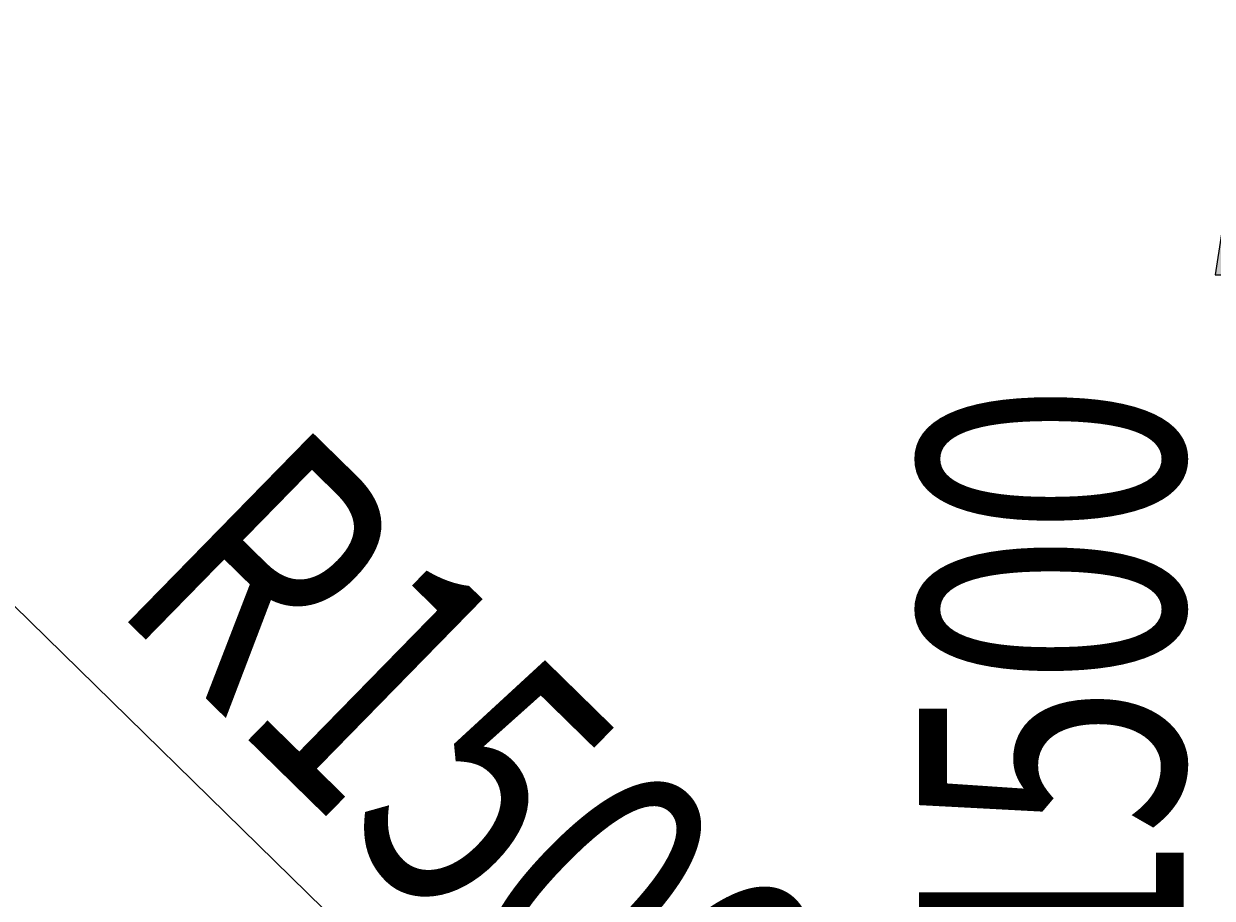
# Model space of a CAD drawing. Extents: x 150 to 1737, y -33 to 1080.
# Drawn here: x 868 to 946, y 448 to 505 of the extents above; entities that cross this region are included whole.
import ezdxf

# ---------------------------------------------------------------- set-up
doc = ezdxf.new("R2010")
doc.units = 0
doc.header["$MEASUREMENT"] = 0
doc.layers.add('DEFAULT', color=7, linetype='Continuous', lineweight=0)

# ---------------------------------------------------------------- blocks, each defined once
blk = doc.blocks.new('Block_16')
at = {"layer": 'DEFAULT', "true_color": 0x000000, "transparency": 33554687}
h = blk.add_hatch(color=18, dxfattribs=at)
h.dxf.hatch_style = 2
h.paths.add_polyline_path([(948.694, 507.475), (945.757, 488.384), (951.631, 488.384)])
h = blk.add_hatch(color=18, dxfattribs=at)
h.dxf.hatch_style = 2
h.paths.add_polyline_path([(948.694, 411.218), (951.631, 430.309), (945.757, 430.309)])
at = {"layer": 'DEFAULT', "color": 18, "lineweight": 25, "true_color": 0x000000}
for p, q in [((931.751, 507.475), (954.149, 507.475)), ((948.694, 411.218), (948.694, 507.475)), ((952.217, 411.218), (954.149, 411.218))]:
    blk.add_line(p, q, dxfattribs=at)
at = {"layer": 'DEFAULT'}
for points in [[(948.694, 507.475), (945.757, 488.384), (951.631, 488.384), (951.631, 488.384)], [(948.694, 411.218), (951.631, 430.309), (945.757, 430.309), (945.757, 430.309)]]:
    blk.add_lwpolyline(points, close=True, dxfattribs=at)
at = {"layer": 'DEFAULT', "insert": (943.688, 441.91), "char_height": 0.2, "attachment_point": 7, "rotation": 90}
blk.add_mtext('\\C18;\\c0;\\FMyriad Pro|b0|i0|c1;\\H17.318182;\\W0.750000;1500', dxfattribs=at)
blk = doc.blocks.new('Block_17')
at = {"layer": 'DEFAULT', "true_color": 0x000000, "transparency": 33554687}
h = blk.add_hatch(color=18, dxfattribs=at)
h.dxf.hatch_style = 2
h.paths.add_polyline_path([(930.162, 405.051), (918.571, 420.502), (914.463, 416.304)])
at = {"layer": 'DEFAULT', "color": 18, "lineweight": 25, "true_color": 0x000000}
blk.add_line((930.162, 405.051), (861.365, 472.373), dxfattribs=at)
at = {"layer": 'DEFAULT'}
blk.add_lwpolyline([(930.162, 405.051), (918.571, 420.502), (914.463, 416.304), (914.463, 416.304)], close=True, dxfattribs=at)
at = {"layer": 'DEFAULT', "insert": (873.307, 466.91), "char_height": 0.2, "attachment_point": 7, "rotation": 315.62056}
blk.add_mtext('\\C18;\\c0;\\FMyriad Pro|b0|i0|c1;\\H17.318182;\\W0.750000;R1500', dxfattribs=at)

msp = doc.modelspace()

# ---------------------------------------------------------------- block references
at = {"layer": 'DEFAULT'}
for name in ['Block_16', 'Block_17']:
    msp.add_blockref(name, (0, 0), dxfattribs=at)

doc.saveas('drawing.dxf')
